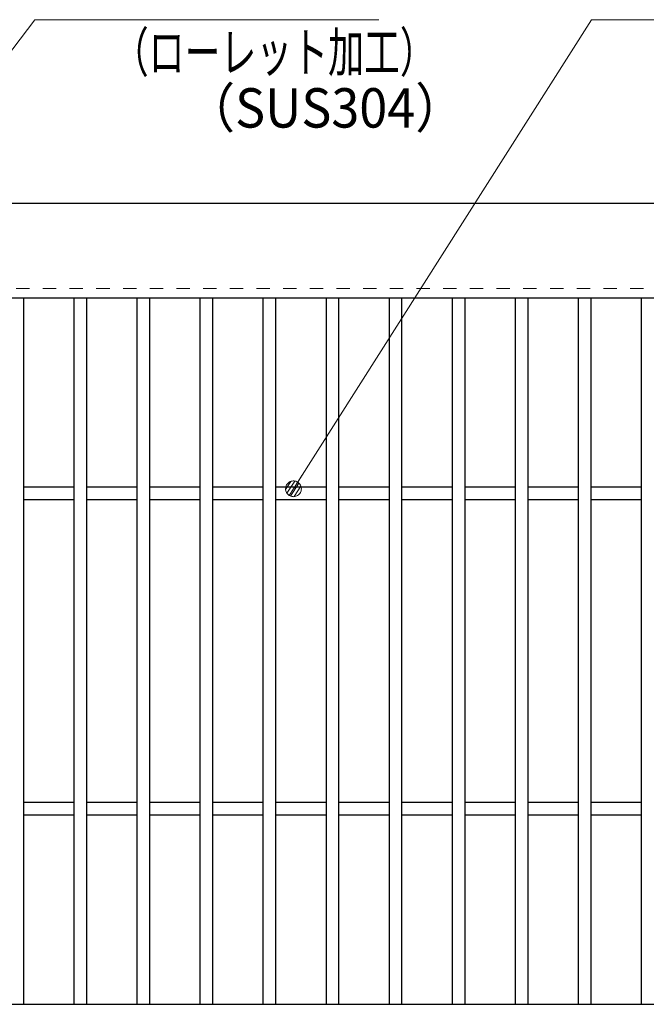
# Model space of a CAD drawing. Units: millimetres. Extents: x -1050 to 1050, y -743 to 742.
# Drawn here: x -425 to -226, y 240 to 553 of the extents above; entities that cross this region are included whole.
import ezdxf

# ---------------------------------------------------------------- set-up
doc = ezdxf.new("R2010")
doc.units = ezdxf.units.MM
doc.header["$LTSCALE"] = 5
doc.linetypes.add('JWW_DASHED1', pattern=[1.693333, 0.846667, -0.846667])
for name, color, linetype in [('寸法注釈', 7, 'Continuous'), ('破線', 7, 'Continuous'), ('蓋', 7, 'Continuous')]:
    doc.layers.add(name, color=color, linetype=linetype)
doc.styles.add('ＭＳ ゴシック', font='txt', dxfattribs={"height": 1})

# ---------------------------------------------------------------- blocks, each defined once
blk = doc.blocks.new('_Dot_0-1_')
at = {"layer": '寸法注釈', "color": 5, "linetype": 'Continuous', "lineweight": 5}
for p, q in [((-0.5, 0), (-1, 0)), ((-0.496, 0.063), (-0.5, 0)), ((-0.5, 0), (-0.496, -0.063)), ((0, 0), (-0.5, 0)), ((-0.5, 0), (0, 0)), ((-0.484, 0.124), (-0.496, 0.063)), ((-0.465, 0.184), (-0.484, 0.124)), ((-0.438, 0.241), (-0.465, 0.184)), ((-0.405, 0.294), (-0.438, 0.241)), ((-0.364, 0.342), (-0.405, 0.294)), ((-0.319, 0.385), (-0.364, 0.342)), ((-0.268, 0.422), (-0.319, 0.385)), ((-0.213, 0.452), (-0.268, 0.422)), ((-0.155, 0.476), (-0.213, 0.452)), ((-0.094, 0.491), (-0.155, 0.476)), ((-0.031, 0.499), (-0.094, 0.491)), ((0.031, 0.499), (-0.031, 0.499)), ((0.5, 0), (0, 0)), ((0, 0), (0, 0)), ((0, 0), (0, 0)), ((0, 0), (0, 0)), ((0, 0), (0, 0)), ((0, 0), (0, 0)), ((0, 0), (0, 0)), ((0, 0), (0, 0)), ((0, 0), (0, 0)), ((0, 0), (0, 0)), ((0, 0), (0, 0)), ((0, 0), (0, 0)), ((0, 0), (0, 0)), ((0, 0), (0, 0)), ((0, 0), (0, 0)), ((0, 0), (0, 0)), ((0, 0), (0, 0)), ((0, 0), (0, 0)), ((0, 0), (0, 0)), ((0, 0), (0, 0)), ((0, 0), (0, 0)), ((0, 0), (0, 0)), ((0, 0), (0, 0)), ((0, 0), (0, 0)), ((0, 0), (0, 0)), ((0, 0), (0, 0)), ((0, 0), (0, 0)), ((0, 0), (0, 0)), ((0, 0), (0, 0)), ((0, 0), (0, 0)), ((0, 0), (0, 0)), ((0, 0), (0, 0)), ((0, 0), (0, 0)), ((0, 0), (0, 0)), ((0, 0), (0, 0)), ((0, 0), (0, 0)), ((0, 0), (0, 0)), ((0, 0), (0, 0)), ((0, 0), (0, 0)), ((0, 0), (0, 0)), ((0, 0), (0, 0)), ((0, 0), (0, 0)), ((0, 0), (0, 0)), ((0, 0), (0, 0)), ((0, 0), (0, 0)), ((0, 0), (0, 0)), ((0, 0), (0, 0)), ((0, 0), (0, 0)), ((0, 0), (0, 0)), ((0, 0), (0, 0)), ((0, 0), (0, 0)), ((0, 0), (0.5, 0)), ((0.094, 0.491), (0.031, 0.499)), ((0.155, 0.476), (0.094, 0.491)), ((0.213, 0.452), (0.155, 0.476)), ((0.268, 0.422), (0.213, 0.452)), ((0.319, 0.385), (0.268, 0.422)), ((0.364, 0.342), (0.319, 0.385)), ((0.405, 0.294), (0.364, 0.342)), ((0.438, 0.241), (0.405, 0.294)), ((0.465, 0.184), (0.438, 0.241)), ((0.484, 0.124), (0.465, 0.184)), ((0.496, 0.063), (0.484, 0.124)), ((0.5, 0), (0.496, 0.063)), ((-0.496, -0.063), (-0.484, -0.124)), ((-0.484, -0.124), (-0.465, -0.184)), ((-0.465, -0.184), (-0.438, -0.241)), ((-0.438, -0.241), (-0.405, -0.294)), ((-0.405, -0.294), (-0.364, -0.342)), ((-0.364, -0.342), (-0.319, -0.385)), ((-0.319, -0.385), (-0.268, -0.422)), ((-0.268, -0.422), (-0.213, -0.452)), ((-0.213, -0.452), (-0.155, -0.476)), ((-0.155, -0.476), (-0.094, -0.491)), ((-0.094, -0.491), (-0.031, -0.499)), ((-0.031, -0.499), (0.031, -0.499)), ((0.031, -0.499), (0.094, -0.491)), ((0.094, -0.491), (0.155, -0.476)), ((0.155, -0.476), (0.213, -0.452)), ((0.213, -0.452), (0.268, -0.422)), ((0.268, -0.422), (0.319, -0.385)), ((0.319, -0.385), (0.364, -0.342)), ((0.364, -0.342), (0.405, -0.294)), ((0.405, -0.294), (0.438, -0.241)), ((0.438, -0.241), (0.465, -0.184)), ((0.465, -0.184), (0.484, -0.124)), ((0.484, -0.124), (0.496, -0.063)), ((0.496, -0.063), (0.5, 0))]:
    blk.add_line(p, q, dxfattribs=at)
at = {"layer": '寸法注釈', "color": 5, "linetype": 'Continuous', "lineweight": 20}
for p, q in [((0.489, 0.1), (-0.489, 0.1)), ((0.399, 0.3), (-0.399, 0.3)), ((0.458, -0.199), (-0.458, -0.199)), ((0.3, -0.399), (-0.3, -0.399))]:
    blk.add_line(p, q, dxfattribs=at)

msp = doc.modelspace()

# ---------------------------------------------------------------- linework, layer by layer
at = {"layer": '寸法注釈', "color": 2, "linetype": 'Continuous', "lineweight": 18}
for p, q in [((-419.78, 552.75), (-502.76, 442.96)), ((-310.56, 552.75), (-419.78, 552.75)), ((-243.13, 552.75), (-337.14, 404.82)), ((-139.93, 552.75), (-243.13, 552.75))]:
    msp.add_line(p, q, dxfattribs=at)
at = {"layer": '破線', "color": 4, "linetype": 'JWW_DASHED1', "lineweight": 18}
msp.add_line((332.14, 467.47), (-662.86, 467.47), dxfattribs=at)
at = {"layer": '蓋', "color": 5, "linetype": 'Continuous', "lineweight": 25}
for p, q in [((332.14, 494.47), (-662.86, 494.47)), ((332.14, 464.47), (-662.86, 464.47)), ((-423.36, 464.47), (-423.36, 240.47)), ((-407.36, 464.47), (-407.36, 240.47)), ((-403.36, 464.47), (-403.36, 240.47)), ((-387.36, 464.47), (-387.36, 240.47)), ((-383.36, 464.47), (-383.36, 240.47)), ((-367.36, 464.47), (-367.36, 240.47)), ((-363.36, 464.47), (-363.36, 240.47)), ((-347.36, 464.47), (-347.36, 240.47)), ((-343.36, 464.47), (-343.36, 240.47)), ((-327.36, 464.47), (-327.36, 240.47)), ((-323.36, 464.47), (-323.36, 240.47)), ((-307.36, 464.47), (-307.36, 240.47)), ((-303.36, 464.47), (-303.36, 240.47)), ((-287.36, 464.47), (-287.36, 240.47)), ((-283.36, 464.47), (-283.36, 240.47)), ((-267.36, 464.47), (-267.36, 240.47)), ((-263.36, 464.47), (-263.36, 240.47)), ((-247.36, 464.47), (-247.36, 240.47)), ((-243.36, 464.47), (-243.36, 240.47)), ((-227.36, 464.47), (-227.36, 240.47)), ((-407.36, 404.47), (-423.36, 404.47)), ((-387.36, 404.47), (-403.36, 404.47)), ((-367.36, 404.47), (-383.36, 404.47)), ((-347.36, 404.47), (-363.36, 404.47)), ((-327.36, 404.47), (-343.36, 404.47)), ((-307.36, 404.47), (-323.36, 404.47)), ((-287.36, 404.47), (-303.36, 404.47)), ((-267.36, 404.47), (-283.36, 404.47)), ((-247.36, 404.47), (-263.36, 404.47)), ((-227.36, 404.47), (-243.36, 404.47)), ((-407.36, 400.47), (-423.36, 400.47)), ((-387.36, 400.47), (-403.36, 400.47)), ((-367.36, 400.47), (-383.36, 400.47)), ((-347.36, 400.47), (-363.36, 400.47)), ((-327.36, 400.47), (-343.36, 400.47)), ((-307.36, 400.47), (-323.36, 400.47)), ((-287.36, 400.47), (-303.36, 400.47)), ((-267.36, 400.47), (-283.36, 400.47)), ((-247.36, 400.47), (-263.36, 400.47)), ((-227.36, 400.47), (-243.36, 400.47)), ((-407.36, 304.47), (-423.36, 304.47)), ((-387.36, 304.47), (-403.36, 304.47)), ((-367.36, 304.47), (-383.36, 304.47)), ((-347.36, 304.47), (-363.36, 304.47)), ((-327.36, 304.47), (-343.36, 304.47)), ((-307.36, 304.47), (-323.36, 304.47)), ((-287.36, 304.47), (-303.36, 304.47)), ((-267.36, 304.47), (-283.36, 304.47)), ((-247.36, 304.47), (-263.36, 304.47)), ((-227.36, 304.47), (-243.36, 304.47)), ((-407.36, 300.47), (-423.36, 300.47)), ((-387.36, 300.47), (-403.36, 300.47)), ((-367.36, 300.47), (-383.36, 300.47)), ((-347.36, 300.47), (-363.36, 300.47)), ((-327.36, 300.47), (-343.36, 300.47)), ((-307.36, 300.47), (-323.36, 300.47)), ((-287.36, 300.47), (-303.36, 300.47)), ((-267.36, 300.47), (-283.36, 300.47)), ((-247.36, 300.47), (-263.36, 300.47)), ((-227.36, 300.47), (-243.36, 300.47)), ((-662.86, 240.47), (332.14, 240.47))]:
    msp.add_line(p, q, dxfattribs=at)

# ---------------------------------------------------------------- block references
at = {"layer": '寸法注釈', "color": 2, "linetype": 'Continuous', "lineweight": 18, "xscale": 5, "yscale": 5, "rotation": 237.2901853754046}
msp.add_blockref('_Dot_0-1_', (-337.68, 403.97), dxfattribs=at)

# ---------------------------------------------------------------- texts
at = {"layer": '寸法注釈', "color": 7, "linetype": 'Continuous', "lineweight": 18, "style": 'ＭＳ ゴシック'}
for s, width, p in [('（ローレット加工）', 0.667747, (-395, 536.19)), ('（SUS304）', 0.936313, (-372.16, 518.53))]:
    msp.add_text(s, height=12.497, dxfattribs=dict(at, width=width)).set_placement(p)

doc.saveas('drawing.dxf')
